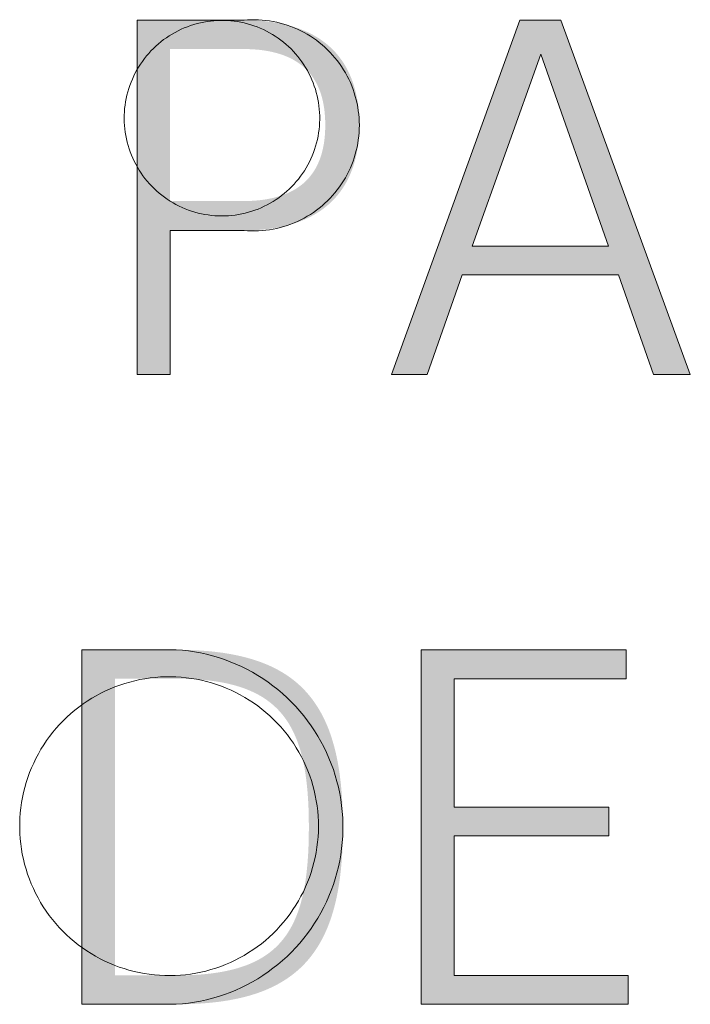
# Model space of a CAD drawing. Units: millimetres. Extents: x 20 to 971, y 6 to 520.
# Drawn here: x 146 to 153, y 26 to 37 of the extents above; entities that cross this region are included whole.
import ezdxf

# ---------------------------------------------------------------- set-up
doc = ezdxf.new("R2010")
doc.units = ezdxf.units.MM
doc.header["$MEASUREMENT"] = 0
doc.layers.add('Header _ Footer', color=7, linetype='Continuous')

# ---------------------------------------------------------------- blocks, each defined once
blk = doc.blocks.new('block 11')
at = {"layer": 'Header _ Footer', "extrusion": (0, 0, -1)}
h = blk.add_hatch(color=149, dxfattribs=at)
h.paths.add_polyline_path([(-36.44232, -25.73796), (-36.44232, -25.81555), (-36.44232, -25.81555), (-36.42455, -25.81555), (-36.42455, -25.81554), (-36.42455, -25.62486), (-36.42455, -25.62486), (-36.48208, -25.62486), (-36.48608, -25.62493), (-36.48803, -25.62501), (-36.48994, -25.62512), (-36.49181, -25.62526), (-36.49365, -25.62544), (-36.49545, -25.62565), (-36.49722, -25.62589), (-36.49895, -25.62615), (-36.50065, -25.62645), (-36.50231, -25.62678), (-36.50394, -25.62714), (-36.50553, -25.62753), (-36.50709, -25.62795), (-36.50861, -25.6284), (-36.5101, -25.62888), (-36.51156, -25.62938), (-36.51298, -25.62992), (-36.51437, -25.63048), (-36.51572, -25.63107), (-36.51704, -25.63169), (-36.51833, -25.63234), (-36.51958, -25.63301), (-36.5208, -25.63371), (-36.52199, -25.63444), (-36.52314, -25.6352), (-36.52427, -25.63598), (-36.52536, -25.63679), (-36.52641, -25.63762), (-36.52744, -25.63848), (-36.52843, -25.63936), (-36.52939, -25.64027), (-36.53032, -25.64121), (-36.53122, -25.64217), (-36.53209, -25.64315), (-36.53292, -25.64416), (-36.53372, -25.64519), (-36.5345, -25.64625), (-36.53524, -25.64733), (-36.53595, -25.64843), (-36.53663, -25.64956), (-36.53728, -25.65071), (-36.5379, -25.65188), (-36.53849, -25.65308), (-36.53904, -25.65429), (-36.53957, -25.65553), (-36.54007, -25.65679), (-36.54054, -25.65807), (-36.54098, -25.65937), (-36.54139, -25.6607), (-36.54177, -25.66204), (-36.54212, -25.66341), (-36.54245, -25.66479), (-36.54274, -25.6662), (-36.54301, -25.66762), (-36.54324, -25.66906), (-36.54345, -25.67053), (-36.54363, -25.67201), (-36.54378, -25.67351), (-36.54391, -25.67503), (-36.544, -25.67657), (-36.54407, -25.67813), (-36.54411, -25.6797), (-36.54411, -25.68287), (-36.54407, -25.68443), (-36.544, -25.68597), (-36.54391, -25.6875), (-36.54378, -25.68901), (-36.54363, -25.69051), (-36.54345, -25.69198), (-36.54324, -25.69344), (-36.54301, -25.69488), (-36.54274, -25.6963), (-36.54245, -25.6977), (-36.54212, -25.69908), (-36.54177, -25.70045), (-36.54139, -25.70179), (-36.54098, -25.70312), (-36.54054, -25.70442), (-36.54007, -25.7057), (-36.53957, -25.70696), (-36.53904, -25.70821), (-36.53849, -25.70943), (-36.5379, -25.71063), (-36.53728, -25.7118), (-36.53663, -25.71296), (-36.53595, -25.71409), (-36.53524, -25.7152), (-36.5345, -25.71629), (-36.53372, -25.71735), (-36.53292, -25.71839), (-36.53209, -25.71941), (-36.53122, -25.7204), (-36.53032, -25.72137), (-36.52939, -25.72231), (-36.52843, -25.72323), (-36.52744, -25.72413), (-36.52641, -25.725), (-36.52536, -25.72584), (-36.52427, -25.72666), (-36.52314, -25.72745), (-36.52199, -25.72821), (-36.5208, -25.72895), (-36.51958, -25.72966), (-36.51833, -25.73035), (-36.51704, -25.73101), (-36.51572, -25.73163), (-36.51437, -25.73224), (-36.51298, -25.73281), (-36.51156, -25.73335), (-36.5101, -25.73387), (-36.50861, -25.73435), (-36.50709, -25.73481), (-36.50553, -25.73524), (-36.50394, -25.73563), (-36.50231, -25.736), (-36.50065, -25.73634), (-36.49895, -25.73664), (-36.49722, -25.73692), (-36.49545, -25.73716), (-36.49365, -25.73737), (-36.49181, -25.73755), (-36.48994, -25.7377), (-36.48803, -25.73782), (-36.48608, -25.7379), (-36.48208, -25.73796), (-36.48208, -25.73796)], flags=0)
h.paths.add_polyline_path([(-36.44232, -25.72218), (-36.48153, -25.72218), (-36.48458, -25.72213), (-36.48606, -25.72207), (-36.48751, -25.72199), (-36.48893, -25.72187), (-36.49031, -25.72174), (-36.49166, -25.72158), (-36.49299, -25.7214), (-36.49428, -25.72119), (-36.49554, -25.72096), (-36.49677, -25.72071), (-36.49797, -25.72044), (-36.49914, -25.72014), (-36.50029, -25.71982), (-36.5014, -25.71948), (-36.50249, -25.71912), (-36.50354, -25.71874), (-36.50457, -25.71834), (-36.50557, -25.71791), (-36.50654, -25.71747), (-36.50749, -25.717), (-36.50841, -25.71652), (-36.5093, -25.71601), (-36.51016, -25.71549), (-36.511, -25.71494), (-36.51181, -25.71438), (-36.5126, -25.7138), (-36.51336, -25.7132), (-36.51409, -25.71258), (-36.5148, -25.71194), (-36.51548, -25.71129), (-36.51614, -25.71061), (-36.51678, -25.70992), (-36.51739, -25.70922), (-36.51798, -25.70849), (-36.51854, -25.70775), (-36.51908, -25.707), (-36.5196, -25.70622), (-36.52009, -25.70544), (-36.52057, -25.70463), (-36.52102, -25.70381), (-36.52144, -25.70298), (-36.52185, -25.70213), (-36.52223, -25.70126), (-36.5226, -25.70038), (-36.52294, -25.69949), (-36.52326, -25.69859), (-36.52356, -25.69767), (-36.52384, -25.69673), (-36.5241, -25.69579), (-36.52434, -25.69483), (-36.52457, -25.69385), (-36.52477, -25.69287), (-36.52495, -25.69187), (-36.52512, -25.69086), (-36.52526, -25.68984), (-36.52539, -25.68881), (-36.5255, -25.68777), (-36.52567, -25.68565), (-36.52577, -25.68349), (-36.5258, -25.68129), (-36.52577, -25.67909), (-36.52567, -25.67693), (-36.5255, -25.67481), (-36.52539, -25.67376), (-36.52526, -25.67273), (-36.52512, -25.67171), (-36.52495, -25.6707), (-36.52477, -25.6697), (-36.52457, -25.66872), (-36.52434, -25.66774), (-36.5241, -25.66678), (-36.52384, -25.66584), (-36.52356, -25.6649), (-36.52326, -25.66398), (-36.52294, -25.66308), (-36.5226, -25.66218), (-36.52223, -25.66131), (-36.52185, -25.66044), (-36.52144, -25.65959), (-36.52102, -25.65876), (-36.52057, -25.65794), (-36.52009, -25.65713), (-36.5196, -25.65635), (-36.51908, -25.65557), (-36.51854, -25.65482), (-36.51798, -25.65408), (-36.51739, -25.65335), (-36.51678, -25.65265), (-36.51614, -25.65196), (-36.51548, -25.65129), (-36.5148, -25.65063), (-36.51409, -25.65), (-36.51336, -25.64938), (-36.5126, -25.64878), (-36.51181, -25.6482), (-36.511, -25.64763), (-36.51016, -25.64709), (-36.5093, -25.64657), (-36.50841, -25.64606), (-36.50749, -25.64558), (-36.50654, -25.64511), (-36.50557, -25.64467), (-36.50457, -25.64424), (-36.50354, -25.64384), (-36.50249, -25.64346), (-36.5014, -25.6431), (-36.50029, -25.64276), (-36.49914, -25.64244), (-36.49797, -25.64214), (-36.49677, -25.64187), (-36.49554, -25.64162), (-36.49428, -25.64139), (-36.49299, -25.64119), (-36.49166, -25.641), (-36.49031, -25.64084), (-36.48893, -25.64071), (-36.48751, -25.6406), (-36.48606, -25.64051), (-36.48458, -25.64045), (-36.48153, -25.6404), (-36.48153, -25.6404), (-36.44232, -25.6404), (-36.44232, -25.6404)], flags=0)
h = blk.add_hatch(color=149, dxfattribs=at)
h.paths.add_polyline_path([(-36.68358, -25.76194), (-36.59952, -25.76194), (-36.58061, -25.81555), (-36.56142, -25.81555), (-36.63053, -25.62486), (-36.65254, -25.62486), (-36.7222, -25.81555), (-36.70246, -25.81555)], flags=0)
h.paths.add_polyline_path([(-36.60486, -25.74644), (-36.67821, -25.74644), (-36.64183, -25.64319)], flags=0)
h = blk.add_hatch(color=149, dxfattribs=at)
h.paths.add_polyline_path([(-36.39485, -25.96355), (-36.4456, -25.96355), (-36.45166, -25.96363), (-36.45748, -25.96388), (-36.46306, -25.96429), (-36.46576, -25.96456), (-36.4684, -25.96487), (-36.47098, -25.96522), (-36.47351, -25.96562), (-36.47598, -25.96606), (-36.47839, -25.96655), (-36.48074, -25.96708), (-36.48304, -25.96765), (-36.48528, -25.96827), (-36.48746, -25.96893), (-36.48959, -25.96964), (-36.49166, -25.97039), (-36.49369, -25.97119), (-36.49565, -25.97203), (-36.49757, -25.97292), (-36.49943, -25.97386), (-36.50123, -25.97484), (-36.50299, -25.97587), (-36.50469, -25.97695), (-36.50634, -25.97807), (-36.50795, -25.97925), (-36.50873, -25.97985), (-36.5095, -25.98047), (-36.51025, -25.9811), (-36.511, -25.98174), (-36.51173, -25.98239), (-36.51245, -25.98306), (-36.51316, -25.98374), (-36.51385, -25.98443), (-36.51453, -25.98513), (-36.5152, -25.98584), (-36.51586, -25.98657), (-36.51651, -25.98731), (-36.51777, -25.98883), (-36.51898, -25.99039), (-36.52014, -25.99201), (-36.52125, -25.99368), (-36.52232, -25.9954), (-36.52335, -25.99717), (-36.52433, -25.99899), (-36.52526, -26.00086), (-36.52615, -26.00279), (-36.52699, -26.00476), (-36.5278, -26.00679), (-36.52855, -26.00888), (-36.52927, -26.01101), (-36.52994, -26.01321), (-36.53057, -26.01545), (-36.53116, -26.01775), (-36.53171, -26.0201), (-36.53222, -26.02251), (-36.53268, -26.02497), (-36.53311, -26.02749), (-36.5335, -26.03006), (-36.53416, -26.03537), (-36.53467, -26.04091), (-36.53502, -26.04668), (-36.53524, -26.05268), (-36.53531, -26.05891), (-36.53524, -26.06509), (-36.53503, -26.07104), (-36.53467, -26.07677), (-36.53417, -26.08227), (-36.53352, -26.08756), (-36.53313, -26.09012), (-36.53271, -26.09263), (-36.53225, -26.09508), (-36.53174, -26.09748), (-36.5312, -26.09982), (-36.53062, -26.10212), (-36.52999, -26.10435), (-36.52932, -26.10654), (-36.52861, -26.10867), (-36.52786, -26.11076), (-36.52706, -26.11279), (-36.52622, -26.11476), (-36.52534, -26.11669), (-36.52441, -26.11856), (-36.52343, -26.12039), (-36.52242, -26.12216), (-36.52135, -26.12388), (-36.52024, -26.12555), (-36.51908, -26.12717), (-36.51788, -26.12874), (-36.51662, -26.13027), (-36.51598, -26.13101), (-36.51532, -26.13174), (-36.51465, -26.13246), (-36.51397, -26.13316), (-36.51328, -26.13386), (-36.51257, -26.13454), (-36.51185, -26.13521), (-36.51112, -26.13586), (-36.51038, -26.13651), (-36.50963, -26.13714), (-36.50886, -26.13776), (-36.50808, -26.13837), (-36.50648, -26.13955), (-36.50483, -26.14068), (-36.50312, -26.14177), (-36.50137, -26.14281), (-36.49956, -26.1438), (-36.4977, -26.14474), (-36.49579, -26.14564), (-36.49382, -26.1465), (-36.4918, -26.1473), (-36.48972, -26.14806), (-36.48759, -26.14878), (-36.4854, -26.14945), (-36.48316, -26.15007), (-36.48086, -26.15065), (-36.4785, -26.15119), (-36.47609, -26.15168), (-36.47361, -26.15213), (-36.47108, -26.15253), (-36.46849, -26.15289), (-36.46584, -26.15321), (-36.46313, -26.15348), (-36.45753, -26.1539), (-36.45169, -26.15415), (-36.4456, -26.15424), (-36.44559, -26.15424), (-36.39485, -26.15424), (-36.39485, -26.15423)], flags=0)
h.paths.add_polyline_path([(-36.44505, -26.13873), (-36.45022, -26.13867), (-36.45515, -26.13847), (-36.45986, -26.13813), (-36.46213, -26.13791), (-36.46434, -26.13766), (-36.46649, -26.13737), (-36.4686, -26.13705), (-36.47064, -26.13669), (-36.47264, -26.13629), (-36.47458, -26.13586), (-36.47647, -26.1354), (-36.47831, -26.13489), (-36.48009, -26.13435), (-36.48183, -26.13377), (-36.48351, -26.13315), (-36.48515, -26.1325), (-36.48673, -26.13181), (-36.48827, -26.13107), (-36.48976, -26.1303), (-36.49121, -26.12949), (-36.49191, -26.12907), (-36.4926, -26.12864), (-36.49329, -26.12821), (-36.49396, -26.12776), (-36.49461, -26.1273), (-36.49526, -26.12683), (-36.4959, -26.12635), (-36.49652, -26.12586), (-36.49714, -26.12536), (-36.49774, -26.12485), (-36.49833, -26.12433), (-36.49891, -26.1238), (-36.49948, -26.12326), (-36.50004, -26.1227), (-36.50059, -26.12214), (-36.50113, -26.12157), (-36.50166, -26.12099), (-36.50217, -26.12039), (-36.50268, -26.11979), (-36.50318, -26.11918), (-36.50367, -26.11855), (-36.50414, -26.11792), (-36.50461, -26.11727), (-36.50506, -26.11661), (-36.50551, -26.11595), (-36.50595, -26.11527), (-36.50679, -26.11388), (-36.5076, -26.11245), (-36.50837, -26.11097), (-36.5091, -26.10945), (-36.50979, -26.10788), (-36.51045, -26.10627), (-36.51107, -26.10462), (-36.51166, -26.10292), (-36.51222, -26.10117), (-36.51274, -26.09938), (-36.51322, -26.09754), (-36.51368, -26.09565), (-36.5141, -26.09372), (-36.51449, -26.09174), (-36.51485, -26.08971), (-36.51518, -26.08764), (-36.51575, -26.08334), (-36.5162, -26.07886), (-36.51655, -26.07417), (-36.51679, -26.06929), (-36.51693, -26.0642), (-36.51698, -26.05891), (-36.51693, -26.05369), (-36.51679, -26.04867), (-36.51655, -26.04384), (-36.5162, -26.0392), (-36.51575, -26.03475), (-36.51518, -26.03048), (-36.51485, -26.02842), (-36.51449, -26.02641), (-36.5141, -26.02444), (-36.51368, -26.02251), (-36.51322, -26.02063), (-36.51274, -26.0188), (-36.51222, -26.01701), (-36.51166, -26.01527), (-36.51107, -26.01357), (-36.51045, -26.01191), (-36.50979, -26.0103), (-36.5091, -26.00873), (-36.50837, -26.00721), (-36.5076, -26.00573), (-36.50679, -26.00429), (-36.50595, -26.00289), (-36.50506, -26.00154), (-36.50461, -26.00088), (-36.50414, -26.00023), (-36.50367, -25.99959), (-36.50318, -25.99896), (-36.50268, -25.99834), (-36.50217, -25.99773), (-36.50166, -25.99713), (-36.50113, -25.99655), (-36.50059, -25.99597), (-36.50004, -25.9954), (-36.49948, -25.99484), (-36.49891, -25.9943), (-36.49833, -25.99376), (-36.49774, -25.99324), (-36.49714, -25.99272), (-36.49652, -25.99221), (-36.4959, -25.99172), (-36.49526, -25.99123), (-36.49461, -25.99076), (-36.49396, -25.99029), (-36.49329, -25.98984), (-36.4926, -25.98939), (-36.49191, -25.98895), (-36.49121, -25.98853), (-36.48976, -25.9877), (-36.48827, -25.98692), (-36.48673, -25.98618), (-36.48515, -25.98547), (-36.48351, -25.9848), (-36.48183, -25.98417), (-36.48009, -25.98358), (-36.47831, -25.98303), (-36.47647, -25.98251), (-36.47458, -25.98203), (-36.47264, -25.98159), (-36.47064, -25.98119), (-36.4686, -25.98082), (-36.46649, -25.98049), (-36.46434, -25.98019), (-36.46213, -25.97993), (-36.45986, -25.9797), (-36.45515, -25.97936), (-36.45022, -25.97915), (-36.44505, -25.97908), (-36.44504, -25.97908), (-36.41263, -25.97908), (-36.41263, -25.97909), (-36.41263, -26.13873), (-36.41263, -26.13873)], flags=0)
blk.add_hatch(color=149, dxfattribs=at).paths.add_polyline_path([(-36.68885, -26.13873), (-36.68885, -26.15424), (-36.57744, -26.15424), (-36.57744, -25.96355), (-36.68772, -25.96355), (-36.68772, -25.97908), (-36.59522, -25.97908), (-36.59522, -26.04816), (-36.67841, -26.04816), (-36.67841, -26.0637), (-36.59522, -26.0637), (-36.59522, -26.13873)], flags=0)
at = {"layer": 'Header _ Footer', "lineweight": 0}
for p, q in [((36.42455, -25.81555), (36.42455, -25.62486)), ((36.42455, -25.62486), (36.48208, -25.62486)), ((36.45335, -25.62777), (36.45163, -25.62838)), ((36.45509, -25.62721), (36.45335, -25.62777)), ((36.45685, -25.62672), (36.45509, -25.62721)), ((36.45862, -25.62628), (36.45685, -25.62672)), ((36.46041, -25.62591), (36.45862, -25.62628)), ((36.46221, -25.6256), (36.46041, -25.62591)), ((36.46402, -25.62536), (36.46221, -25.6256)), ((36.46584, -25.62517), (36.46402, -25.62536)), ((36.46766, -25.62505), (36.46584, -25.62517)), ((36.46948, -25.625), (36.46766, -25.62505)), ((36.47131, -25.625), (36.46948, -25.625)), ((36.47313, -25.62507), (36.47131, -25.625)), ((36.47495, -25.6252), (36.47313, -25.62507)), ((36.47677, -25.6254), (36.47495, -25.6252)), ((36.47858, -25.62566), (36.47677, -25.6254)), ((36.48037, -25.62598), (36.47858, -25.62566)), ((36.48216, -25.62637), (36.48037, -25.62598)), ((36.48208, -25.62486), (36.48404, -25.62471)), ((36.48393, -25.62681), (36.48216, -25.62637)), ((36.48568, -25.62732), (36.48393, -25.62681)), ((36.48404, -25.62471), (36.48601, -25.62463)), ((36.48742, -25.62788), (36.48568, -25.62732)), ((36.48601, -25.62463), (36.48798, -25.62462)), ((36.48913, -25.62851), (36.48742, -25.62788)), ((36.48798, -25.62462), (36.48994, -25.62468)), ((36.48994, -25.62468), (36.49191, -25.6248)), ((36.49191, -25.6248), (36.49387, -25.62499)), ((36.49387, -25.62499), (36.49582, -25.62525)), ((36.49582, -25.62525), (36.49776, -25.62558)), ((36.49776, -25.62558), (36.49969, -25.62598)), ((36.49969, -25.62598), (36.5016, -25.62644)), ((36.5016, -25.62644), (36.5035, -25.62697)), ((36.5035, -25.62697), (36.50537, -25.62756)), ((36.50537, -25.62756), (36.50723, -25.62822)), ((36.56142, -25.81555), (36.63053, -25.62486)), ((36.63053, -25.62486), (36.65254, -25.62486)), ((36.65254, -25.62486), (36.7222, -25.81555)), ((36.44186, -25.63329), (36.44034, -25.6343)), ((36.44341, -25.63233), (36.44186, -25.63329)), ((36.445, -25.63143), (36.44341, -25.63233)), ((36.44662, -25.63058), (36.445, -25.63143)), ((36.44826, -25.62979), (36.44662, -25.63058)), ((36.44994, -25.62906), (36.44826, -25.62979)), ((36.45163, -25.62838), (36.44994, -25.62906)), ((36.49083, -25.6292), (36.48913, -25.62851)), ((36.49249, -25.62994), (36.49083, -25.6292)), ((36.49413, -25.63074), (36.49249, -25.62994)), ((36.49574, -25.6316), (36.49413, -25.63074)), ((36.49732, -25.63252), (36.49574, -25.6316)), ((36.49887, -25.63348), (36.49732, -25.63252)), ((36.50723, -25.62822), (36.50906, -25.62894)), ((36.50906, -25.62894), (36.51086, -25.62972)), ((36.51086, -25.62972), (36.51264, -25.63057)), ((36.51264, -25.63057), (36.51439, -25.63148)), ((36.51439, -25.63148), (36.5161, -25.63244)), ((36.5161, -25.63244), (36.51778, -25.63347)), ((36.436, -25.63764), (36.43463, -25.63885)), ((36.43741, -25.63647), (36.436, -25.63764)), ((36.43885, -25.63536), (36.43741, -25.63647)), ((36.44034, -25.6343), (36.43885, -25.63536)), ((36.50039, -25.63451), (36.49887, -25.63348)), ((36.50186, -25.63558), (36.50039, -25.63451)), ((36.5033, -25.6367), (36.50186, -25.63558)), ((36.5047, -25.63788), (36.5033, -25.6367)), ((36.50606, -25.6391), (36.5047, -25.63788)), ((36.51778, -25.63347), (36.51942, -25.63455)), ((36.51942, -25.63455), (36.52103, -25.63569)), ((36.52103, -25.63569), (36.52259, -25.63689)), ((36.52259, -25.63689), (36.52411, -25.63814)), ((36.52411, -25.63814), (36.52559, -25.63944)), ((36.4308, -25.64276), (36.42961, -25.64415)), ((36.43203, -25.64141), (36.4308, -25.64276)), ((36.43331, -25.64011), (36.43203, -25.64141)), ((36.43463, -25.63885), (36.43331, -25.64011)), ((36.50737, -25.64036), (36.50606, -25.6391)), ((36.50864, -25.64168), (36.50737, -25.64036)), ((36.50987, -25.64303), (36.50864, -25.64168)), ((36.51104, -25.64443), (36.50987, -25.64303)), ((36.52559, -25.63944), (36.52702, -25.64079)), ((36.52702, -25.64079), (36.52841, -25.64219)), ((36.52841, -25.64219), (36.52974, -25.64363)), ((36.52974, -25.64363), (36.53102, -25.64513)), ((36.64183, -25.64319), (36.60486, -25.74644)), ((36.67821, -25.74644), (36.64183, -25.64319)), ((36.42636, -25.64855), (36.42538, -25.65009)), ((36.42739, -25.64704), (36.42636, -25.64855)), ((36.42848, -25.64558), (36.42739, -25.64704)), ((36.42961, -25.64415), (36.42848, -25.64558)), ((36.51217, -25.64587), (36.51104, -25.64443)), ((36.51324, -25.64734), (36.51217, -25.64587)), ((36.51427, -25.64885), (36.51324, -25.64734)), ((36.51524, -25.6504), (36.51427, -25.64885)), ((36.53102, -25.64513), (36.53225, -25.64666)), ((36.53225, -25.64666), (36.53343, -25.64824)), ((36.53343, -25.64824), (36.53455, -25.64986)), ((36.42358, -25.65326), (36.42276, -25.6549)), ((36.42445, -25.65166), (36.42358, -25.65326)), ((36.42538, -25.65009), (36.42445, -25.65166)), ((36.51616, -25.65198), (36.51524, -25.6504)), ((36.51702, -25.65359), (36.51616, -25.65198)), ((36.51782, -25.65523), (36.51702, -25.65359)), ((36.53455, -25.64986), (36.53562, -25.65151)), ((36.53562, -25.65151), (36.53662, -25.6532)), ((36.53662, -25.6532), (36.53757, -25.65493)), ((36.4213, -25.65824), (36.42066, -25.65995)), ((36.422, -25.65656), (36.4213, -25.65824)), ((36.42276, -25.6549), (36.422, -25.65656)), ((36.51857, -25.65689), (36.51782, -25.65523)), ((36.51926, -25.65858), (36.51857, -25.65689)), ((36.51989, -25.6603), (36.51926, -25.65858)), ((36.53757, -25.65493), (36.53846, -25.65668)), ((36.53846, -25.65668), (36.53929, -25.65847)), ((36.53929, -25.65847), (36.54005, -25.66028)), ((36.41955, -25.66343), (36.41909, -25.6652)), ((36.42008, -25.66168), (36.41955, -25.66343)), ((36.42066, -25.65995), (36.42008, -25.66168)), ((36.52046, -25.66203), (36.51989, -25.6603)), ((36.52097, -25.66379), (36.52046, -25.66203)), ((36.52142, -25.66556), (36.52097, -25.66379)), ((36.54005, -25.66028), (36.54075, -25.66212)), ((36.54075, -25.66212), (36.54139, -25.66398)), ((36.54139, -25.66398), (36.54196, -25.66587)), ((36.41836, -25.66878), (36.41808, -25.67058)), ((36.41869, -25.66698), (36.41836, -25.66878)), ((36.41909, -25.6652), (36.41869, -25.66698)), ((36.5218, -25.66734), (36.52142, -25.66556)), ((36.52213, -25.66914), (36.5218, -25.66734)), ((36.52239, -25.67094), (36.52213, -25.66914)), ((36.54196, -25.66587), (36.54246, -25.66777)), ((36.54246, -25.66777), (36.5429, -25.66969)), ((36.5429, -25.66969), (36.54328, -25.67162)), ((36.41772, -25.67421), (36.41764, -25.67604)), ((36.41787, -25.67239), (36.41772, -25.67421)), ((36.41808, -25.67058), (36.41787, -25.67239)), ((36.52259, -25.67276), (36.52239, -25.67094)), ((36.52273, -25.67458), (36.52259, -25.67276)), ((36.5228, -25.6764), (36.52273, -25.67458)), ((36.54328, -25.67162), (36.54358, -25.67357)), ((36.54358, -25.67357), (36.54382, -25.67552)), ((36.54382, -25.67552), (36.54399, -25.67748)), ((36.41764, -25.67604), (36.41761, -25.67786)), ((36.41761, -25.67786), (36.41766, -25.67969)), ((36.41766, -25.67969), (36.41776, -25.68151)), ((36.52264, -25.68188), (36.52275, -25.68005)), ((36.52275, -25.68005), (36.52281, -25.67823)), ((36.52281, -25.67823), (36.5228, -25.6764)), ((36.54399, -25.67748), (36.54409, -25.67944)), ((36.54409, -25.67944), (36.54413, -25.68141)), ((36.41776, -25.68151), (36.41793, -25.68333)), ((36.41793, -25.68333), (36.41816, -25.68514)), ((36.41816, -25.68514), (36.41845, -25.68694)), ((36.52191, -25.6873), (36.52221, -25.6855)), ((36.52221, -25.6855), (36.52246, -25.68369)), ((36.52246, -25.68369), (36.52264, -25.68188)), ((36.54399, -25.68535), (36.54382, -25.68731)), ((36.54409, -25.68338), (36.54399, -25.68535)), ((36.54413, -25.68141), (36.54409, -25.68338)), ((36.41845, -25.68694), (36.41881, -25.68873)), ((36.41881, -25.68873), (36.41923, -25.69051)), ((36.41923, -25.69051), (36.4197, -25.69227)), ((36.52062, -25.69262), (36.52111, -25.69087)), ((36.52111, -25.69087), (36.52154, -25.68909)), ((36.52154, -25.68909), (36.52191, -25.6873)), ((36.54328, -25.6912), (36.5429, -25.69314)), ((36.54358, -25.68926), (36.54328, -25.6912)), ((36.54382, -25.68731), (36.54358, -25.68926)), ((36.4197, -25.69227), (36.42024, -25.69402)), ((36.42024, -25.69402), (36.42084, -25.69574)), ((36.42084, -25.69574), (36.4215, -25.69744)), ((36.51878, -25.69778), (36.51945, -25.69608)), ((36.51945, -25.69608), (36.52006, -25.69436)), ((36.52006, -25.69436), (36.52062, -25.69262)), ((36.54246, -25.69506), (36.54196, -25.69696)), ((36.5429, -25.69314), (36.54246, -25.69506)), ((36.4215, -25.69744), (36.42222, -25.69912)), ((36.42222, -25.69912), (36.423, -25.70077)), ((36.423, -25.70077), (36.42383, -25.7024)), ((36.51642, -25.70272), (36.51726, -25.7011)), ((36.51726, -25.7011), (36.51805, -25.69946)), ((36.51805, -25.69946), (36.51878, -25.69778)), ((36.54075, -25.7007), (36.54005, -25.70254)), ((36.54139, -25.69884), (36.54075, -25.7007)), ((36.54196, -25.69696), (36.54139, -25.69884)), ((36.42383, -25.7024), (36.42472, -25.70399)), ((36.42472, -25.70399), (36.42567, -25.70556)), ((36.42567, -25.70556), (36.42666, -25.70709)), ((36.42666, -25.70709), (36.42771, -25.70858)), ((36.5125, -25.70887), (36.51356, -25.70739)), ((36.51356, -25.70739), (36.51456, -25.70587)), ((36.51456, -25.70587), (36.51552, -25.70431)), ((36.51552, -25.70431), (36.51642, -25.70272)), ((36.53846, -25.70614), (36.53757, -25.7079)), ((36.53929, -25.70436), (36.53846, -25.70614)), ((36.54005, -25.70254), (36.53929, -25.70436)), ((36.42771, -25.70858), (36.42881, -25.71004)), ((36.42881, -25.71004), (36.42996, -25.71145)), ((36.42996, -25.71145), (36.43116, -25.71283)), ((36.50901, -25.7131), (36.51022, -25.71173)), ((36.51022, -25.71173), (36.51138, -25.71032)), ((36.51138, -25.71032), (36.5125, -25.70887)), ((36.53562, -25.71131), (36.53455, -25.71297)), ((36.53662, -25.70962), (36.53562, -25.71131)), ((36.53757, -25.7079), (36.53662, -25.70962)), ((36.43116, -25.71283), (36.43241, -25.71416)), ((36.43241, -25.71416), (36.4337, -25.71545)), ((36.4337, -25.71545), (36.43504, -25.7167)), ((36.43504, -25.7167), (36.43642, -25.7179)), ((36.43642, -25.7179), (36.43784, -25.71904)), ((36.50373, -25.71813), (36.50511, -25.71694)), ((36.50511, -25.71694), (36.50646, -25.71571)), ((36.50646, -25.71571), (36.50776, -25.71443)), ((36.50776, -25.71443), (36.50901, -25.7131)), ((36.53102, -25.7177), (36.52974, -25.71919)), ((36.53225, -25.71616), (36.53102, -25.7177)), ((36.53343, -25.71459), (36.53225, -25.71616)), ((36.53455, -25.71297), (36.53343, -25.71459)), ((36.43784, -25.71904), (36.4393, -25.72014)), ((36.4393, -25.72014), (36.44079, -25.72119)), ((36.44079, -25.72119), (36.44232, -25.72218)), ((36.44232, -25.72218), (36.44389, -25.72313)), ((36.44389, -25.72313), (36.44548, -25.72401)), ((36.49462, -25.72418), (36.49622, -25.72331)), ((36.49622, -25.72331), (36.49779, -25.72238)), ((36.49779, -25.72238), (36.49933, -25.72139)), ((36.49933, -25.72139), (36.50083, -25.72036)), ((36.50083, -25.72036), (36.5023, -25.71927)), ((36.5023, -25.71927), (36.50373, -25.71813)), ((36.52702, -25.72204), (36.52559, -25.72339)), ((36.52841, -25.72064), (36.52702, -25.72204)), ((36.52974, -25.71919), (36.52841, -25.72064)), ((36.44548, -25.72401), (36.44711, -25.72484)), ((36.44711, -25.72484), (36.44876, -25.72562)), ((36.44876, -25.72562), (36.45044, -25.72633)), ((36.45044, -25.72633), (36.45215, -25.72699)), ((36.45215, -25.72699), (36.45387, -25.72759)), ((36.45387, -25.72759), (36.45562, -25.72812)), ((36.45562, -25.72812), (36.45738, -25.7286)), ((36.45738, -25.7286), (36.45916, -25.72901)), ((36.48269, -25.72869), (36.48446, -25.72822)), ((36.48446, -25.72822), (36.48621, -25.7277)), ((36.48621, -25.7277), (36.48793, -25.72711)), ((36.48793, -25.72711), (36.48964, -25.72647)), ((36.48964, -25.72647), (36.49133, -25.72576)), ((36.49133, -25.72576), (36.49299, -25.725)), ((36.49299, -25.725), (36.49462, -25.72418)), ((36.51942, -25.72827), (36.51778, -25.72936)), ((36.52103, -25.72713), (36.51942, -25.72827)), ((36.52259, -25.72594), (36.52103, -25.72713)), ((36.52411, -25.72469), (36.52259, -25.72594)), ((36.52559, -25.72339), (36.52411, -25.72469)), ((36.45916, -25.72901), (36.46095, -25.72937)), ((36.46095, -25.72937), (36.46275, -25.72966)), ((36.46275, -25.72966), (36.46456, -25.72988)), ((36.46456, -25.72988), (36.46638, -25.73005)), ((36.46638, -25.73005), (36.4682, -25.73015)), ((36.4682, -25.73015), (36.47003, -25.73019)), ((36.47003, -25.73019), (36.47186, -25.73016)), ((36.47186, -25.73016), (36.47368, -25.73007)), ((36.47368, -25.73007), (36.4755, -25.72992)), ((36.4755, -25.72992), (36.47731, -25.72971)), ((36.47731, -25.72971), (36.47912, -25.72943)), ((36.47912, -25.72943), (36.48091, -25.72909)), ((36.48091, -25.72909), (36.48269, -25.72869)), ((36.50906, -25.73389), (36.50723, -25.73461)), ((36.51086, -25.7331), (36.50906, -25.73389)), ((36.51264, -25.73226), (36.51086, -25.7331)), ((36.51439, -25.73135), (36.51264, -25.73226)), ((36.5161, -25.73038), (36.51439, -25.73135)), ((36.51778, -25.72936), (36.5161, -25.73038)), ((36.44232, -25.73796), (36.44232, -25.81555)), ((36.48208, -25.73796), (36.44232, -25.73796)), ((36.48404, -25.73811), (36.48208, -25.73796)), ((36.48601, -25.73819), (36.48404, -25.73811)), ((36.48798, -25.7382), (36.48601, -25.73819)), ((36.48994, -25.73815), (36.48798, -25.7382)), ((36.49191, -25.73802), (36.48994, -25.73815)), ((36.49387, -25.73783), (36.49191, -25.73802)), ((36.49582, -25.73757), (36.49387, -25.73783)), ((36.49776, -25.73724), (36.49582, -25.73757)), ((36.49969, -25.73685), (36.49776, -25.73724)), ((36.5016, -25.73639), (36.49969, -25.73685)), ((36.5035, -25.73586), (36.5016, -25.73639)), ((36.50537, -25.73527), (36.5035, -25.73586)), ((36.50723, -25.73461), (36.50537, -25.73527)), ((36.60486, -25.74644), (36.67821, -25.74644)), ((36.59952, -25.76194), (36.58061, -25.81555)), ((36.68358, -25.76194), (36.59952, -25.76194)), ((36.70246, -25.81555), (36.68358, -25.76194)), ((36.44232, -25.81555), (36.42455, -25.81555)), ((36.58061, -25.81555), (36.56142, -25.81555)), ((36.7222, -25.81555), (36.70246, -25.81555)), ((36.39485, -25.96355), (36.4456, -25.96355)), ((36.39485, -26.15424), (36.39485, -25.96355)), ((36.4456, -25.96355), (36.4489, -25.96381)), ((36.4489, -25.96381), (36.4522, -25.96418)), ((36.4522, -25.96418), (36.45547, -25.96467)), ((36.45547, -25.96467), (36.45874, -25.96527)), ((36.45874, -25.96527), (36.46197, -25.96598)), ((36.46197, -25.96598), (36.46518, -25.96681)), ((36.46518, -25.96681), (36.46836, -25.96775)), ((36.57744, -26.15424), (36.57744, -25.96355)), ((36.57744, -25.96355), (36.68772, -25.96355)), ((36.68772, -25.96355), (36.68772, -25.97908)), ((36.46836, -25.96775), (36.47151, -25.96879)), ((36.47151, -25.96879), (36.47462, -25.96995)), ((36.47462, -25.96995), (36.47768, -25.97121)), ((36.47768, -25.97121), (36.4807, -25.97258)), ((36.4807, -25.97258), (36.48367, -25.97405)), ((36.48367, -25.97405), (36.48659, -25.97563)), ((36.48659, -25.97563), (36.48945, -25.9773)), ((36.48945, -25.9773), (36.49226, -25.97907)), ((36.41526, -25.98253), (36.41265, -25.9835)), ((36.41791, -25.98166), (36.41526, -25.98253)), ((36.42059, -25.98088), (36.41791, -25.98166)), ((36.4233, -25.98019), (36.42059, -25.98088)), ((36.42602, -25.97959), (36.4233, -25.98019)), ((36.42877, -25.9791), (36.42602, -25.97959)), ((36.43153, -25.97869), (36.42877, -25.9791)), ((36.4343, -25.97839), (36.43153, -25.97869)), ((36.43708, -25.97817), (36.4343, -25.97839)), ((36.43987, -25.97806), (36.43708, -25.97817)), ((36.44266, -25.97804), (36.43987, -25.97806)), ((36.44545, -25.97812), (36.44266, -25.97804)), ((36.44824, -25.9783), (36.44545, -25.97812)), ((36.45101, -25.97857), (36.44824, -25.9783)), ((36.45378, -25.97894), (36.45101, -25.97857)), ((36.45653, -25.97941), (36.45378, -25.97894)), ((36.45926, -25.97997), (36.45653, -25.97941)), ((36.46197, -25.98062), (36.45926, -25.97997)), ((36.46466, -25.98137), (36.46197, -25.98062)), ((36.46732, -25.98221), (36.46466, -25.98137)), ((36.46995, -25.98314), (36.46732, -25.98221)), ((36.49226, -25.97907), (36.49499, -25.98094)), ((36.49499, -25.98094), (36.49767, -25.9829)), ((36.68772, -25.97908), (36.59522, -25.97908)), ((36.59522, -25.97908), (36.59522, -26.04816)), ((36.40502, -25.98693), (36.40256, -25.98825)), ((36.40752, -25.9857), (36.40502, -25.98693)), ((36.41006, -25.98455), (36.40752, -25.9857)), ((36.41265, -25.9835), (36.41006, -25.98455)), ((36.47255, -25.98417), (36.46995, -25.98314)), ((36.47511, -25.98528), (36.47255, -25.98417)), ((36.47762, -25.98648), (36.47511, -25.98528)), ((36.4801, -25.98777), (36.47762, -25.98648)), ((36.48253, -25.98914), (36.4801, -25.98777)), ((36.49767, -25.9829), (36.50027, -25.98496)), ((36.50027, -25.98496), (36.5028, -25.9871)), ((36.5028, -25.9871), (36.50525, -25.98933)), ((36.39547, -25.9927), (36.39322, -25.99435)), ((36.39778, -25.99114), (36.39547, -25.9927)), ((36.40015, -25.98965), (36.39778, -25.99114)), ((36.40256, -25.98825), (36.40015, -25.98965)), ((36.48491, -25.9906), (36.48253, -25.98914)), ((36.48724, -25.99214), (36.48491, -25.9906)), ((36.48951, -25.99376), (36.48724, -25.99214)), ((36.50525, -25.98933), (36.50763, -25.99165)), ((36.50763, -25.99165), (36.50992, -25.99404)), ((36.38889, -25.99787), (36.38682, -25.99974)), ((36.39103, -25.99607), (36.38889, -25.99787)), ((36.39322, -25.99435), (36.39103, -25.99607)), ((36.49172, -25.99545), (36.48951, -25.99376)), ((36.49388, -25.99723), (36.49172, -25.99545)), ((36.49597, -25.99907), (36.49388, -25.99723)), ((36.50992, -25.99404), (36.51213, -25.99651)), ((36.51213, -25.99651), (36.51425, -25.99906)), ((36.38289, -26.00369), (36.38102, -26.00577)), ((36.38482, -26.00168), (36.38289, -26.00369)), ((36.38682, -25.99974), (36.38482, -26.00168)), ((36.498, -26.00099), (36.49597, -25.99907)), ((36.49996, -26.00297), (36.498, -26.00099)), ((36.50185, -26.00503), (36.49996, -26.00297)), ((36.51425, -25.99906), (36.51628, -26.00168)), ((36.51628, -26.00168), (36.51822, -26.00437)), ((36.37923, -26.00791), (36.37752, -26.01011)), ((36.38102, -26.00577), (36.37923, -26.00791)), ((36.50366, -26.00715), (36.50185, -26.00503)), ((36.50541, -26.00932), (36.50366, -26.00715)), ((36.50707, -26.01156), (36.50541, -26.00932)), ((36.51822, -26.00437), (36.52006, -26.00713)), ((36.52006, -26.00713), (36.52181, -26.00994)), ((36.37588, -26.01237), (36.37432, -26.01468)), ((36.37752, -26.01011), (36.37588, -26.01237)), ((36.50866, -26.01386), (36.50707, -26.01156)), ((36.51017, -26.01621), (36.50866, -26.01386)), ((36.52181, -26.00994), (36.52346, -26.01282)), ((36.52346, -26.01282), (36.52501, -26.01575)), ((36.37145, -26.01947), (36.37014, -26.02193)), ((36.37284, -26.01705), (36.37145, -26.01947)), ((36.37432, -26.01468), (36.37284, -26.01705)), ((36.51159, -26.01861), (36.51017, -26.01621)), ((36.51293, -26.02105), (36.51159, -26.01861)), ((36.52501, -26.01575), (36.52646, -26.01873)), ((36.52646, -26.01873), (36.5278, -26.02177)), ((36.36892, -26.02444), (36.36778, -26.02699)), ((36.37014, -26.02193), (36.36892, -26.02444)), ((36.51418, -26.02355), (36.51293, -26.02105)), ((36.51535, -26.02608), (36.51418, -26.02355)), ((36.5278, -26.02177), (36.52903, -26.02484)), ((36.52903, -26.02484), (36.53016, -26.02796)), ((36.36674, -26.02958), (36.36578, -26.0322)), ((36.36778, -26.02699), (36.36674, -26.02958)), ((36.51643, -26.02865), (36.51535, -26.02608)), ((36.51742, -26.03126), (36.51643, -26.02865)), ((36.53016, -26.02796), (36.53118, -26.03112)), ((36.36491, -26.03485), (36.36414, -26.03753)), ((36.36578, -26.0322), (36.36491, -26.03485)), ((36.51831, -26.03391), (36.51742, -26.03126)), ((36.51912, -26.03658), (36.51831, -26.03391)), ((36.53118, -26.03112), (36.53209, -26.0343)), ((36.53209, -26.0343), (36.53289, -26.03752)), ((36.36347, -26.04024), (36.36288, -26.04297)), ((36.36414, -26.03753), (36.36347, -26.04024)), ((36.51983, -26.03928), (36.51912, -26.03658)), ((36.52045, -26.042), (36.51983, -26.03928)), ((36.53289, -26.03752), (36.53357, -26.04077)), ((36.53357, -26.04077), (36.53414, -26.04403)), ((36.36239, -26.04571), (36.362, -26.04847)), ((36.36288, -26.04297), (36.36239, -26.04571)), ((36.52097, -26.04474), (36.52045, -26.042)), ((36.5214, -26.04749), (36.52097, -26.04474)), ((36.53414, -26.04403), (36.5346, -26.04732)), ((36.3617, -26.05125), (36.3615, -26.05403)), ((36.362, -26.04847), (36.3617, -26.05125)), ((36.52173, -26.05026), (36.5214, -26.04749)), ((36.52196, -26.05304), (36.52173, -26.05026)), ((36.5346, -26.04732), (36.53495, -26.05061)), ((36.53495, -26.05061), (36.53518, -26.05392)), ((36.59522, -26.04816), (36.67841, -26.04816)), ((36.67841, -26.04816), (36.67841, -26.0637)), ((36.3614, -26.05682), (36.36139, -26.05961)), ((36.3615, -26.05403), (36.3614, -26.05682)), ((36.5221, -26.05583), (36.52196, -26.05304)), ((36.52214, -26.05862), (36.5221, -26.05583)), ((36.53518, -26.05392), (36.53529, -26.05723)), ((36.36139, -26.05961), (36.36148, -26.0624)), ((36.52193, -26.0642), (36.52209, -26.06141)), ((36.52209, -26.06141), (36.52214, -26.05862)), ((36.53529, -26.06055), (36.53518, -26.06386)), ((36.53529, -26.05723), (36.53529, -26.06055)), ((36.36148, -26.0624), (36.36167, -26.06518)), ((36.36167, -26.06518), (36.36195, -26.06796)), ((36.52134, -26.06974), (36.52168, -26.06698)), ((36.52168, -26.06698), (36.52193, -26.0642)), ((36.53495, -26.06717), (36.5346, -26.07047)), ((36.53518, -26.06386), (36.53495, -26.06717)), ((36.67841, -26.0637), (36.59522, -26.0637)), ((36.59522, -26.0637), (36.59522, -26.13873)), ((36.36195, -26.06796), (36.36233, -26.07072)), ((36.36233, -26.07072), (36.3628, -26.07347)), ((36.52036, -26.07524), (36.5209, -26.0725)), ((36.5209, -26.0725), (36.52134, -26.06974)), ((36.5346, -26.07047), (36.53414, -26.07375)), ((36.3628, -26.07347), (36.36337, -26.0762)), ((36.36337, -26.0762), (36.36404, -26.07891)), ((36.51901, -26.08065), (36.51973, -26.07796)), ((36.51973, -26.07796), (36.52036, -26.07524)), ((36.53357, -26.07702), (36.53289, -26.08026)), ((36.53414, -26.07375), (36.53357, -26.07702)), ((36.36404, -26.07891), (36.3648, -26.0816)), ((36.3648, -26.0816), (36.36565, -26.08426)), ((36.51728, -26.08595), (36.51819, -26.08332)), ((36.51819, -26.08332), (36.51901, -26.08065)), ((36.53209, -26.08348), (36.53118, -26.08667)), ((36.53289, -26.08026), (36.53209, -26.08348)), ((36.36565, -26.08426), (36.36659, -26.08688)), ((36.36659, -26.08688), (36.36762, -26.08947)), ((36.51519, -26.09113), (36.51628, -26.08856)), ((36.51628, -26.08856), (36.51728, -26.08595)), ((36.53118, -26.08667), (36.53016, -26.08982)), ((36.36762, -26.08947), (36.36875, -26.09203)), ((36.36875, -26.09203), (36.36996, -26.09454)), ((36.51274, -26.09614), (36.51401, -26.09366)), ((36.51401, -26.09366), (36.51519, -26.09113)), ((36.52903, -26.09294), (36.5278, -26.09602)), ((36.53016, -26.08982), (36.52903, -26.09294)), ((36.36996, -26.09454), (36.37125, -26.09701)), ((36.37125, -26.09701), (36.37264, -26.09944)), ((36.50995, -26.10097), (36.51139, -26.09858)), ((36.51139, -26.09858), (36.51274, -26.09614)), ((36.52646, -26.09905), (36.52501, -26.10203)), ((36.5278, -26.09602), (36.52646, -26.09905)), ((36.37264, -26.09944), (36.3741, -26.10181)), ((36.3741, -26.10181), (36.37565, -26.10413)), ((36.37565, -26.10413), (36.37727, -26.1064)), ((36.50683, -26.1056), (36.50843, -26.10332)), ((36.50843, -26.10332), (36.50995, -26.10097)), ((36.52501, -26.10203), (36.52346, -26.10496)), ((36.37727, -26.1064), (36.37898, -26.10861)), ((36.37898, -26.10861), (36.38076, -26.11076)), ((36.5034, -26.11), (36.50516, -26.10783)), ((36.50516, -26.10783), (36.50683, -26.1056)), ((36.52181, -26.10784), (36.52006, -26.11066)), ((36.52346, -26.10496), (36.52181, -26.10784)), ((36.38076, -26.11076), (36.38261, -26.11284)), ((36.38261, -26.11284), (36.38454, -26.11486)), ((36.38454, -26.11486), (36.38653, -26.11682)), ((36.49771, -26.11613), (36.49968, -26.11416)), ((36.49968, -26.11416), (36.50158, -26.11211)), ((36.50158, -26.11211), (36.5034, -26.11)), ((36.51822, -26.11341), (36.51628, -26.1161)), ((36.52006, -26.11066), (36.51822, -26.11341)), ((36.38653, -26.11682), (36.38859, -26.1187)), ((36.38859, -26.1187), (36.39071, -26.12051)), ((36.39071, -26.12051), (36.3929, -26.12224)), ((36.49141, -26.12163), (36.49357, -26.11987)), ((36.49357, -26.11987), (36.49567, -26.11804)), ((36.49567, -26.11804), (36.49771, -26.11613)), ((36.51425, -26.11872), (36.51213, -26.12127)), ((36.51628, -26.1161), (36.51425, -26.11872)), ((36.3929, -26.12224), (36.39514, -26.1239)), ((36.39514, -26.1239), (36.39744, -26.12548)), ((36.39744, -26.12548), (36.3998, -26.12697)), ((36.48457, -26.12645), (36.4869, -26.12493)), ((36.4869, -26.12493), (36.48918, -26.12332)), ((36.48918, -26.12332), (36.49141, -26.12163)), ((36.50992, -26.12374), (36.50763, -26.12614)), ((36.51213, -26.12127), (36.50992, -26.12374)), ((36.3998, -26.12697), (36.4022, -26.12839)), ((36.4022, -26.12839), (36.40466, -26.12972)), ((36.40466, -26.12972), (36.40715, -26.13097)), ((36.40715, -26.13097), (36.40969, -26.13212)), ((36.47474, -26.13172), (36.47726, -26.13053)), ((36.47726, -26.13053), (36.47974, -26.12926)), ((36.47974, -26.12926), (36.48218, -26.1279)), ((36.48218, -26.1279), (36.48457, -26.12645)), ((36.5028, -26.13068), (36.50027, -26.13282)), ((36.50525, -26.12845), (36.5028, -26.13068)), ((36.50763, -26.12614), (36.50525, -26.12845)), ((36.40969, -26.13212), (36.41227, -26.13319)), ((36.41227, -26.13319), (36.41488, -26.13417)), ((36.41488, -26.13417), (36.41753, -26.13506)), ((36.41753, -26.13506), (36.4202, -26.13585)), ((36.4202, -26.13585), (36.4229, -26.13655)), ((36.45887, -26.13696), (36.46158, -26.13632)), ((36.46158, -26.13632), (36.46427, -26.13558)), ((36.46427, -26.13558), (36.46694, -26.13475)), ((36.46694, -26.13475), (36.46957, -26.13383)), ((36.46957, -26.13383), (36.47217, -26.13282)), ((36.47217, -26.13282), (36.47474, -26.13172)), ((36.49767, -26.13488), (36.49499, -26.13684)), ((36.50027, -26.13282), (36.49767, -26.13488)), ((36.4229, -26.13655), (36.42562, -26.13716)), ((36.42562, -26.13716), (36.42837, -26.13767)), ((36.42837, -26.13767), (36.43113, -26.13809)), ((36.43113, -26.13809), (36.4339, -26.13841)), ((36.4339, -26.13841), (36.43668, -26.13864)), ((36.43668, -26.13864), (36.43947, -26.13877)), ((36.43947, -26.13877), (36.44226, -26.1388)), ((36.44226, -26.1388), (36.44505, -26.13873)), ((36.44505, -26.13873), (36.44783, -26.13857)), ((36.44783, -26.13857), (36.45061, -26.13831)), ((36.45061, -26.13831), (36.45338, -26.13795)), ((36.45338, -26.13795), (36.45613, -26.1375)), ((36.45613, -26.1375), (36.45887, -26.13696)), ((36.48945, -26.14048), (36.48659, -26.14216)), ((36.49226, -26.13871), (36.48945, -26.14048)), ((36.49499, -26.13684), (36.49226, -26.13871)), ((36.59522, -26.13873), (36.68885, -26.13873)), ((36.68885, -26.13873), (36.68885, -26.15424)), ((36.47768, -26.14657), (36.47462, -26.14784)), ((36.4807, -26.1452), (36.47768, -26.14657)), ((36.48367, -26.14373), (36.4807, -26.1452)), ((36.48659, -26.14216), (36.48367, -26.14373)), ((36.46197, -26.1518), (36.45874, -26.15251)), ((36.46518, -26.15097), (36.46197, -26.1518)), ((36.46836, -26.15004), (36.46518, -26.15097)), ((36.47151, -26.14899), (36.46836, -26.15004)), ((36.47462, -26.14784), (36.47151, -26.14899)), ((36.4456, -26.15424), (36.39485, -26.15424)), ((36.4489, -26.15398), (36.4456, -26.15424)), ((36.4522, -26.1536), (36.4489, -26.15398)), ((36.45547, -26.15312), (36.4522, -26.1536)), ((36.45874, -26.15251), (36.45547, -26.15312)), ((36.68885, -26.15424), (36.57744, -26.15424))]:
    blk.add_line(p, q, dxfattribs=at)

msp = doc.modelspace()

# ---------------------------------------------------------------- block references
at = {"layer": 'Header _ Footer', "xscale": 20, "yscale": 20, "zscale": 20}
msp.add_blockref('block 11', (-581.70285, 549.46578), dxfattribs=at)

doc.saveas('drawing.dxf')
